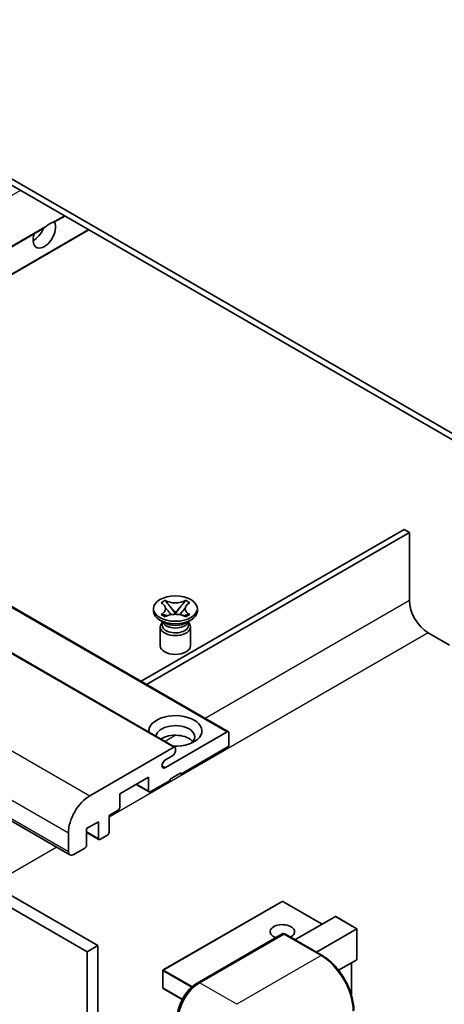
# Model space of a CAD drawing. Units: millimetres. Extents: x 4 to 9067, y -2 to 1122.
# Drawn here: x 204 to 261, y 550 to 680 of the extents above; entities that cross this region are included whole.
import ezdxf

# ---------------------------------------------------------------- set-up
doc = ezdxf.new("R2010")
doc.units = ezdxf.units.MM
doc.layers.add('Visible (ISO)', color=7, linetype='Continuous', lineweight=35)
doc.layers.add('Visible Narrow (ISO)', color=7, linetype='Continuous', lineweight=25)

msp = doc.modelspace()

# ---------------------------------------------------------------- linework, layer by layer
at = {"layer": 'Visible (ISO)'}
for p, q in [((271.1518, 619.6238), (166.8536, 679.8405)), ((271.1518, 618.8074), (166.8536, 679.024)), ((209.0524, 653.1123), (210.3932, 653.8864)), ((162.1856, 626.0538), (207.6156, 652.2827)), ((165.3676, 624.2166), (213.5751, 652.0493)), ((137.9768, 640.0307), (232.022, 585.7337)), ((130.9058, 637.9895), (224.951, 583.6924)), ((117.0329, 623.7589), (211.0781, 569.4618)), ((120.7149, 611.7651), (214.7601, 557.468)), ((255.2419, 612.4795), (220.4694, 592.4036)), ((221.1765, 591.9953), (255.949, 612.0713)), ((255.949, 612.0713), (255.2419, 612.4795)), ((255.949, 612.0713), (255.949, 603.0898)), ((119.3007, 610.9486), (213.3459, 556.6515)), ((223.1157, 602.7904), (223.6578, 603.1034)), ((223.1699, 602.7591), (223.1157, 602.7904)), ((223.6578, 603.1034), (223.712, 603.0721)), ((223.6578, 603.1034), (223.72, 603.0232)), ((226.3062, 603.0232), (226.3684, 603.1034)), ((226.3142, 603.0721), (226.3684, 603.1034)), ((226.3684, 603.1034), (226.9105, 602.7904)), ((226.9105, 602.7904), (226.8563, 602.7591)), ((222.1131, 601.6813), (222.1131, 602.0079)), ((223.1157, 601.2255), (223.1699, 601.2568)), ((223.6578, 600.9125), (223.1157, 601.2255)), ((223.1157, 601.2255), (223.1779, 601.2171)), ((224.274, 602.3089), (225.0124, 601.3569)), ((224.8288, 601.2496), (225.0131, 601.356)), ((225.0131, 601.3564), (225.0131, 601.356)), ((225.0131, 601.356), (225.1974, 601.2496)), ((225.0138, 601.3569), (225.7522, 602.3089)), ((226.9105, 601.2255), (226.3684, 600.9125)), ((226.8483, 601.2171), (226.9105, 601.2255)), ((226.8563, 601.2568), (226.9105, 601.2255)), ((227.9131, 601.6813), (227.9131, 602.0079)), ((223.5989, 600.13), (222.9625, 600.4974)), ((223.3573, 600.1424), (223.2547, 600.3287)), ((223.2756, 600.2907), (223.2756, 599.8034)), ((223.712, 600.9438), (223.6578, 600.9125)), ((223.7319, 601.1425), (224.0539, 601.0991)), ((225.9723, 601.0991), (226.2943, 601.1425)), ((226.3684, 600.9125), (226.3142, 600.9438)), ((226.4273, 600.13), (227.0637, 600.4974)), ((226.6689, 600.1424), (226.7715, 600.3287)), ((226.7506, 600.2907), (226.7506, 599.8034)), ((223.0131, 599.5891), (223.0131, 597.109)), ((227.0131, 599.5891), (227.0131, 597.109)), ((258.4239, 598.8032), (261.2523, 597.1702)), ((223.6873, 580.9934), (231.872, 585.7188)), ((232.0842, 585.5964), (232.0842, 584.045)), ((213.6994, 577.2681), (224.801, 583.6776)), ((225.0131, 583.5551), (225.0131, 583.1877)), ((231.872, 583.6776), (225.7202, 580.1258)), ((224.6596, 582.5753), (223.6873, 582.014)), ((221.4776, 579.7176), (217.6592, 577.513)), ((221.4776, 577.9213), (221.4776, 579.7176)), ((224.306, 579.3093), (221.6897, 577.7988)), ((225.7202, 580.2891), (224.306, 579.4726)), ((224.306, 579.4726), (224.306, 579.3093)), ((225.5788, 580.2075), (225.7202, 580.1258)), ((225.7202, 580.1258), (225.7202, 580.2891)), ((219.8341, 578.7687), (221.5397, 577.784)), ((217.6592, 577.513), (217.6592, 575.7167)), ((217.4471, 575.3493), (216.245, 574.6553)), ((216.245, 574.6553), (216.245, 572.4508)), ((214.8308, 573.8388), (213.2751, 572.9407)), ((213.2751, 572.9407), (213.2751, 570.7361)), ((214.8308, 571.6343), (214.8308, 573.8388)), ((210.871, 569.9196), (210.871, 572.3691)), ((213.2751, 572.4309), (214.8929, 571.4969)), ((216.0329, 572.0833), (215.0429, 571.5118)), ((213.063, 570.3687), (211.5781, 569.5114)), ((239.1052, 563.3109), (223.4075, 554.2478)), ((244.4171, 560.3019), (239.2052, 563.3109)), ((240.8195, 558.2248), (246.1556, 561.3056)), ((249.0133, 559.6895), (246.2263, 561.2986)), ((243.6479, 556.5918), (248.984, 559.6726)), ((248.984, 559.6726), (249.0133, 559.6895)), ((249.0133, 559.6895), (249.0133, 555.6548)), ((227.8933, 552.5202), (239.207, 559.0522)), ((239.332, 558.999), (228.1951, 552.5691)), ((239.3285, 559.0377), (239.3674, 559.0153)), ((244.4068, 556.1536), (239.457, 559.0114)), ((214.7601, 557.468), (213.3459, 556.6515)), ((214.7601, 557.468), (214.7601, 493.7813)), ((213.3459, 556.6515), (213.3459, 492.9648)), ((248.984, 555.5901), (246.5801, 554.2022)), ((248.3062, 555.1988), (248.3062, 550.8436)), ((223.3575, 554.1612), (223.3575, 551.875)), ((225.91, 550.3436), (223.4075, 551.7884))]:
    msp.add_line(p, q, dxfattribs=at)
for centre, start, end in [((239.1552, 563.2243), 60, 120), ((223.4575, 554.1612), 120, 180), ((223.4575, 551.875), 180, 240)]:
    msp.add_arc(centre, 0.1, start, end, dxfattribs=at)
for centre, major_axis, start_param, end_param in [((207.689, 651.5693), (1.05, 1.8187), 1.89967508, 5.95827663), ((206.2748, 652.3858), (1.05, 1.8187), 3.88043833, 4.9607944), ((208.3961, 651.161), (1.05, 1.8187), 0.56674497, 1.00405136), ((258.4239, 601.6609), (1.75, -3.0311), 3.92699082, 5.49778714), ((225.0131, 601.6813), (-2.9, 0), 0, 3.14159265), ((225.0131, 599.5891), (-2, 0), 5.76506171, 9.94290156), ((225.0131, 600.4464), (1.7375, 0), 3.44947975, 5.97529822), ((225.0131, 600.9465), (-2, 0), 0.78539816, 2.35619449), ((225.0131, 599.8034), (-1.7375, 0), 0, 2.35619449), ((225.0131, 599.8034), (1.7375, 0), 5.49778714, 6.28318531), ((225.0131, 597.109), (-2, 0), 0, 3.14159265), ((225.0131, 585.8413), (-3.5, 0), 1.4859354, 6.36804624), ((225.0131, 585.0656), (2.55, 0), 5.6701034, 9.38273142), ((231.872, 585.4739), (0.15, 0.2598), 5.49778714, 7.06858347), ((225.0131, 583.8001), (-2.55, 0), 3.585875, 5.56675786), ((224.6596, 582.9836), (-0.25, -0.433), 0.78539816, 2.35619449), ((224.801, 583.4326), (0.15, 0.2598), 5.49778714, 7.06858347), ((231.872, 583.9225), (-0.15, -0.2598), 0.78539816, 2.35619449), ((223.6873, 581.5037), (-0.3125, -0.5413), 3.92699082, 7.06858347), ((221.6897, 578.0438), (-0.15, -0.2598), 5.49778714, 7.06858347), ((213.6994, 574.0021), (2, 3.4641), 0.78539816, 2.35619449), ((217.4471, 575.5943), (-0.15, -0.2598), 0.78539816, 2.35619449), ((215.0429, 571.7567), (-0.15, -0.2598), 5.49778714, 7.06858347), ((216.0329, 572.3283), (-0.15, -0.2598), 0.78539816, 2.35619449), ((213.063, 570.6136), (-0.15, -0.2598), 0.78539816, 2.35619449), ((211.5781, 570.3279), (-0.5, -0.866), 5.49778714, 7.06858347), ((246.2263, 561.1831), (0.0707, -0.1225), 2.35619449, 3.14159265), ((239.1552, 559.3052), (-1.621, 0), 2.26572777, 7.28396894), ((239.332, 558.8357), (-0.125, 0.2165), 6.14128825, 6.28318531), ((239.332, 558.7949), (0.125, 0.2165), 0, 0.78539816), ((248.9133, 555.7126), (-0.0707, 0.1225), 3.14159265, 3.92699082), ((228.1951, 549.3031), (-2, -3.4641), 3.92699082, 5.49778714)]:
    msp.add_ellipse(centre, major_axis=major_axis, ratio=0.57735027, start_param=start_param, end_param=end_param, dxfattribs=at)
msp.add_ellipse((225.0131, 602.0079), major_axis=(2.9, 0), ratio=0.57735027, dxfattribs=at)
for points, knots in [([(207.6155, 652.2828), (207.6216, 652.2863), (207.6275, 652.2898), (207.7048, 652.3369), (207.7823, 652.3993), (207.9203, 652.5158), (207.9969, 652.5846), (208.074, 652.6489)], [-0.2297186485, -0.2297186485, -0.2297186485, -0.2297186485, -0.2277259033, -0.2277259033, -0.2025498125, -0.2025498125, -0.1716905209, -0.1716905209, -0.1716905209, -0.1716905209]), ([(208.7182, 653.0208), (208.7953, 653.0455), (208.8679, 653.0629), (208.9741, 653.0874), (209.0229, 653.0979), (209.0488, 653.1103), (209.0506, 653.1113), (209.0523, 653.1123)], [-0.0853709179, -0.0853709179, -0.0853709179, -0.0853709179, -0.0545116262, -0.0545116262, -0.0293355354, -0.0293355354, -0.0273427902, -0.0273427902, -0.0273427902, -0.0273427902]), ([(223.1699, 602.7591), (223.3417, 602.6599), (223.4778, 602.5421), (223.6639, 602.2811), (223.711, 602.1403), (223.7066, 601.8618), (223.6589, 601.7268), (223.4759, 601.4721), (223.3405, 601.3552), (223.1699, 601.2568)], [0, 0, 0, 0, 0.072885793, 0.072885793, 0.146658287, 0.146658287, 0.217581823, 0.217581823, 0.289952455, 0.289952455, 0.289952455, 0.289952455]), ([(226.3142, 603.0721), (226.1424, 602.9729), (225.9383, 602.8944), (225.4862, 602.7869), (225.2424, 602.7597), (224.7601, 602.7622), (224.5263, 602.7898), (224.0851, 602.8955), (223.8826, 602.9736), (223.712, 603.0721)], [0, 0, 0, 0, 0.072885793, 0.072885793, 0.146658287, 0.146658287, 0.217581823, 0.217581823, 0.289952455, 0.289952455, 0.289952455, 0.289952455]), ([(224.274, 602.3089), (224.2125, 602.3882), (224.1543, 602.4658), (224.0166, 602.6468), (223.9608, 602.7191), (223.8213, 602.8954), (223.7705, 602.9581), (223.72, 603.0232)], [0, 0, 0, 0, 0.0306367579, 0.0306367579, 0.0633579056, 0.0633579056, 0.093091513, 0.093091513, 0.093091513, 0.093091513]), ([(226.3062, 603.0232), (226.2502, 602.9511), (226.1917, 602.879), (226.0433, 602.6906), (225.9909, 602.6223), (225.8569, 602.4458), (225.8065, 602.379), (225.7522, 602.3089)], [0, 0, 0, 0, 0.0279076229, 0.0279076229, 0.0541181619, 0.0541181619, 0.0746286333, 0.0746286333, 0.0746286333, 0.0746286333]), ([(226.8563, 601.2568), (226.6845, 601.3559), (226.5484, 601.4738), (226.3623, 601.7348), (226.3152, 601.8756), (226.3196, 602.154), (226.3673, 602.289), (226.5503, 602.5437), (226.6857, 602.6606), (226.8563, 602.7591)], [0, 0, 0, 0, 0.072885793, 0.072885793, 0.146658287, 0.146658287, 0.217581823, 0.217581823, 0.289952455, 0.289952455, 0.289952455, 0.289952455]), ([(223.7319, 601.1425), (223.6704, 601.1508), (223.6095, 601.1596), (223.4681, 601.1794), (223.4119, 601.1871), (223.2762, 601.2045), (223.2284, 601.2103), (223.1779, 601.2171)], [0, 0, 0, 0, 0.0306367579, 0.0306367579, 0.0633579056, 0.0633579056, 0.093091513, 0.093091513, 0.093091513, 0.093091513]), ([(223.6971, 602.1278), (223.7019, 602.1208), (223.7076, 602.1126), (223.7213, 602.0935), (223.7296, 602.0823), (223.7496, 602.0559), (223.7617, 602.0403), (223.7943, 601.9991), (223.8153, 601.9733), (223.8781, 601.8973), (223.9206, 601.8474), (224.0755, 601.666), (224.1889, 601.5365), (224.3317, 601.3463), (224.3689, 601.2938), (224.4089, 601.2259), (224.4165, 601.2124), (224.4235, 601.1989)], [0.066291801, 0.066291801, 0.066291801, 0.066291801, 0.070187519, 0.070187519, 0.074729259, 0.074729259, 0.080731294, 0.080731294, 0.090656636, 0.090656636, 0.110328674, 0.110328674, 0.162837598, 0.162837598, 0.181946023, 0.181946023, 0.186576357, 0.186576357, 0.186576357, 0.186576357]), ([(223.712, 600.9438), (223.8838, 601.043), (224.088, 601.1215), (224.54, 601.229), (224.7839, 601.2562), (225.2662, 601.2536), (225.5, 601.2261), (225.9411, 601.1204), (226.1436, 601.0423), (226.3142, 600.9438)], [0, 0, 0, 0, 0.072885793, 0.072885793, 0.146658287, 0.146658287, 0.217581823, 0.217581823, 0.289952455, 0.289952455, 0.289952455, 0.289952455]), ([(225.0131, 601.3564), (225.0131, 601.3564), (225.0131, 601.3564), (225.013, 601.3564), (225.0129, 601.3565), (225.0128, 601.3565), (225.0127, 601.3566), (225.0126, 601.3566), (225.0126, 601.3567), (225.0125, 601.3567), (225.0125, 601.3568), (225.0125, 601.3568), (225.0125, 601.3568), (225.0125, 601.3568), (225.0125, 601.3568), (225.0124, 601.3568), (225.0124, 601.3569), (225.0124, 601.3569), (225.0124, 601.3569), (225.0124, 601.3569), (225.0124, 601.3569), (225.0124, 601.3569)], [0.0000813589658, 0.0000813589658, 0.0000813589658, 0.0000813589658, 0.0000886547804, 0.0000886547804, 0.0001116313423, 0.0001116313423, 0.0001345645454, 0.0001345645454, 0.0001458173852, 0.0001458173852, 0.0001568303456, 0.0001568303456, 0.000162226718, 0.000162226718, 0.0001648942266, 0.0001648942266, 0.0001675401949, 0.0001675401949, 0.0001688548644, 0.0001688548644, 0.0001712783269, 0.0001712783269, 0.0001712783269, 0.0001712783269]), ([(225.0138, 601.3569), (225.0138, 601.3569), (225.0138, 601.3569), (225.0138, 601.3568), (225.0138, 601.3568), (225.0137, 601.3568), (225.0137, 601.3568), (225.0137, 601.3568), (225.0137, 601.3567), (225.0137, 601.3567), (225.0136, 601.3567), (225.0136, 601.3566), (225.0135, 601.3566), (225.0135, 601.3565), (225.0134, 601.3565), (225.0133, 601.3564), (225.0132, 601.3564), (225.0131, 601.3564)], [0, 0, 0, 0, 0.0000052612573, 0.0000052612573, 0.0000106101267, 0.0000106101267, 0.0000160401592, 0.0000160401592, 0.0000215441929, 0.0000215441929, 0.0000327423002, 0.0000327423002, 0.0000441350315, 0.0000441350315, 0.0000671979136, 0.0000671979136, 0.0000901023593, 0.0000901023593, 0.0000901023593, 0.0000901023593]), ([(225.6027, 601.1989), (225.603, 601.1996), (225.6034, 601.2002), (225.6188, 601.2297), (225.636, 601.2581), (225.6853, 601.3337), (225.7192, 601.3799), (225.8298, 601.5238), (225.9098, 601.6181), (226.048, 601.78), (226.1063, 601.8477), (226.1856, 601.9425), (226.2072, 601.9687), (226.2423, 602.0122), (226.2562, 602.0296), (226.2833, 602.0645), (226.2967, 602.0824), (226.3145, 602.1067), (226.3201, 602.1147), (226.3264, 602.1238), (226.3278, 602.1259), (226.3291, 602.1278)], [0.018093213, 0.018093213, 0.018093213, 0.018093213, 0.018320555, 0.018320555, 0.028222973, 0.028222973, 0.045383463, 0.045383463, 0.082990685, 0.082990685, 0.109990992, 0.109990992, 0.120123365, 0.120123365, 0.126810052, 0.126810052, 0.133730941, 0.133730941, 0.137307073, 0.137307073, 0.138410721, 0.138410721, 0.138410721, 0.138410721]), ([(226.8483, 601.2171), (226.7924, 601.2095), (226.7375, 601.203), (226.5923, 601.1841), (226.5391, 601.1768), (226.4011, 601.1573), (226.3487, 601.1498), (226.2943, 601.1425)], [0, 0, 0, 0, 0.0279076229, 0.0279076229, 0.0541181619, 0.0541181619, 0.0746286333, 0.0746286333, 0.0746286333, 0.0746286333]), ([(239.3285, 559.0377), (239.3031, 559.0524), (239.2779, 559.062), (239.245, 559.0639), (239.2353, 559.0629), (239.226, 559.0602)], [0.1703131202, 0.1703131202, 0.1703131202, 0.1703131202, 0.1810677517, 0.1810677517, 0.1858570013, 0.1858570013, 0.1858570013, 0.1858570013]), ([(248.5976, 548.8948), (248.5976, 549.4091), (248.5273, 549.9588), (248.2559, 551.0799), (248.0548, 551.6513), (247.5414, 552.7637), (247.2292, 553.3045), (246.5225, 554.3053), (246.1282, 554.7652), (245.293, 555.5608), (244.8522, 555.8965), (244.4068, 556.1536)], [1.57079633, 1.57079633, 1.57079633, 1.57079633, 1.88495559, 1.88495559, 2.19911486, 2.19911486, 2.51327412, 2.51327412, 2.82743339, 2.82743339, 3.14159265, 3.14159265, 3.14159265, 3.14159265]), ([(225.2581, 547.9559), (225.2581, 548.2821), (225.3026, 548.6287), (225.4733, 549.3339), (225.5996, 549.6924), (225.9215, 550.3899), (226.1171, 550.7287), (226.5601, 551.3562), (226.8075, 551.6448), (227.3329, 552.1452), (227.6108, 552.3571), (227.8933, 552.5202)], [3.14159265, 3.14159265, 3.14159265, 3.14159265, 3.45575192, 3.45575192, 3.76991118, 3.76991118, 4.08407045, 4.08407045, 4.39822972, 4.39822972, 4.71238898, 4.71238898, 4.71238898, 4.71238898])]:
    msp.add_open_spline(points, degree=3, knots=knots, dxfattribs=at)
at = {"layer": 'Visible Narrow (ISO)'}
for p, q in [((156.2995, 629.4521), (204.507, 657.2848)), ((208.7182, 653.0208), (210.3053, 653.9371)), ((162.0978, 626.1045), (208.074, 652.6489)), ((165.2797, 624.2674), (213.4873, 652.1)), ((137.8268, 640.0159), (231.872, 585.7188)), ((130.7558, 637.9746), (224.801, 583.6776)), ((119.6542, 631.5651), (213.6994, 577.2681)), ((116.8258, 626.6661), (210.871, 572.3691)), ((116.8258, 624.2166), (210.871, 569.9196)), ((255.949, 603.0898), (228.9547, 587.5046)), ((258.4239, 598.8032), (216.245, 574.4512)), ((225.0872, 585.2717), (223.6514, 584.4428)), ((223.2453, 581.2485), (223.6873, 580.9934)), ((219.9219, 578.8194), (221.4776, 577.9213)), ((213.2751, 572.5324), (214.8308, 571.6343)), ((209.3406, 570.465), (200.7947, 565.5309)), ((223.4575, 554.2429), (239.1552, 563.306)), ((239.1552, 563.306), (244.3878, 560.285)), ((246.1556, 561.3056), (248.984, 559.6726)), ((248.984, 559.6726), (248.984, 555.5901)), ((228.0183, 552.5078), (239.3285, 559.0377)), ((239.332, 558.999), (244.2818, 556.1412)), ((244.2818, 556.1412), (233.1448, 549.7113)), ((248.2769, 555.1819), (248.2769, 550.9443)), ((223.3868, 554.1204), (227.1355, 551.9561)), ((223.3868, 551.8342), (223.3868, 554.1204)), ((227.2466, 552.0553), (223.4575, 554.2429)), ((225.9238, 550.3695), (223.3868, 551.8342)), ((228.0183, 552.5078), (228.057, 552.4855)), ((233.1448, 549.7113), (228.1951, 552.5691))]:
    msp.add_line(p, q, dxfattribs=at)
for centre, major_axis, start_param, end_param in [((239.1552, 563.2243), (-0.05, 0.0866), 5.49778714, 6.28318531), ((239.1552, 563.2243), (0.05, 0.0866), 0, 0.78539816), ((244.2818, 555.9371), (0.125, 0.2165), 0, 0.78539816), ((244.2818, 551.2423), (3, -5.1962), 0.78539816, 2.35619449), ((223.4575, 554.1612), (-0.1, 0), 0, 0.78539816), ((223.4575, 554.1612), (0.05, 0.0866), 0.78539816, 2.35619449), ((223.4575, 554.1612), (-0.05, 0.0866), 5.49778714, 6.28318531), ((223.4575, 551.875), (-0.1, 0), 0, 0.78539816), ((223.4575, 551.875), (-0.05, -0.0866), 5.49778714, 6.28318531), ((228.0183, 549.4051), (1.9, 3.2909), 0.78539816, 2.35619449), ((228.0183, 552.3037), (-0.125, 0.2165), 5.49778714, 6.28318531)]:
    msp.add_ellipse(centre, major_axis=major_axis, ratio=0.57735027, start_param=start_param, end_param=end_param, dxfattribs=at)
for points in [[(223.712, 603.0721), (223.712, 603.0573), (223.7148, 603.041), (223.72, 603.0232)], [(226.3062, 603.0232), (226.3115, 603.041), (226.3142, 603.0573), (226.3142, 603.0721)], [(223.1699, 601.2568), (223.1699, 601.242), (223.1727, 601.2288), (223.1779, 601.2171)], [(226.8483, 601.2171), (226.8536, 601.2288), (226.8563, 601.242), (226.8563, 601.2568)]]:
    msp.add_open_spline(points, degree=3, dxfattribs=at)
for points, knots in [([(224.274, 602.3089), (224.3033, 602.2775), (224.3327, 602.2459), (224.4557, 602.114), (224.5492, 602.0138), (224.7206, 601.8224), (224.7986, 601.7311), (224.9238, 601.5664), (224.9709, 601.4929), (225.0062, 601.4044), (225.0123, 601.3789), (225.0124, 601.3569)], [0.0131561284, 0.0131561284, 0.0131561284, 0.0131561284, 0.0185155629, 0.0185155629, 0.0355041993, 0.0355041993, 0.0524928356, 0.0524928356, 0.069481472, 0.069481472, 0.0775447191, 0.0775447191, 0.0775447191, 0.0775447191]), ([(225.0138, 601.3569), (225.0139, 601.3789), (225.0201, 601.4044), (225.0554, 601.4929), (225.1025, 601.5664), (225.2276, 601.7311), (225.3056, 601.8224), (225.4771, 602.0138), (225.5705, 602.114), (225.6935, 602.2459), (225.723, 602.2775), (225.7522, 602.3089)], [-0.0775447191, -0.0775447191, -0.0775447191, -0.0775447191, -0.069481472, -0.069481472, -0.0524928356, -0.0524928356, -0.0355041993, -0.0355041993, -0.0185155629, -0.0185155629, -0.0131561284, -0.0131561284, -0.0131561284, -0.0131561284]), ([(223.7319, 601.1425), (223.7611, 601.1448), (223.7906, 601.1472), (223.9136, 601.1574), (224.007, 601.1651), (224.1595, 601.1709), (224.2216, 601.1708), (224.2754, 601.1658)], [0.0131561284, 0.0131561284, 0.0131561284, 0.0131561284, 0.0185155629, 0.0185155629, 0.0355041993, 0.0355041993, 0.0487329128, 0.0487329128, 0.0487329128, 0.0487329128]), ([(225.7509, 601.1658), (225.8046, 601.1708), (225.8667, 601.1709), (226.0192, 601.1651), (226.1127, 601.1574), (226.2356, 601.1472), (226.2651, 601.1448), (226.2943, 601.1425)], [-0.0487329128, -0.0487329128, -0.0487329128, -0.0487329128, -0.0355041993, -0.0355041993, -0.0185155629, -0.0185155629, -0.0131561284, -0.0131561284, -0.0131561284, -0.0131561284])]:
    msp.add_open_spline(points, degree=3, knots=knots, dxfattribs=at)

doc.saveas('drawing.dxf')
